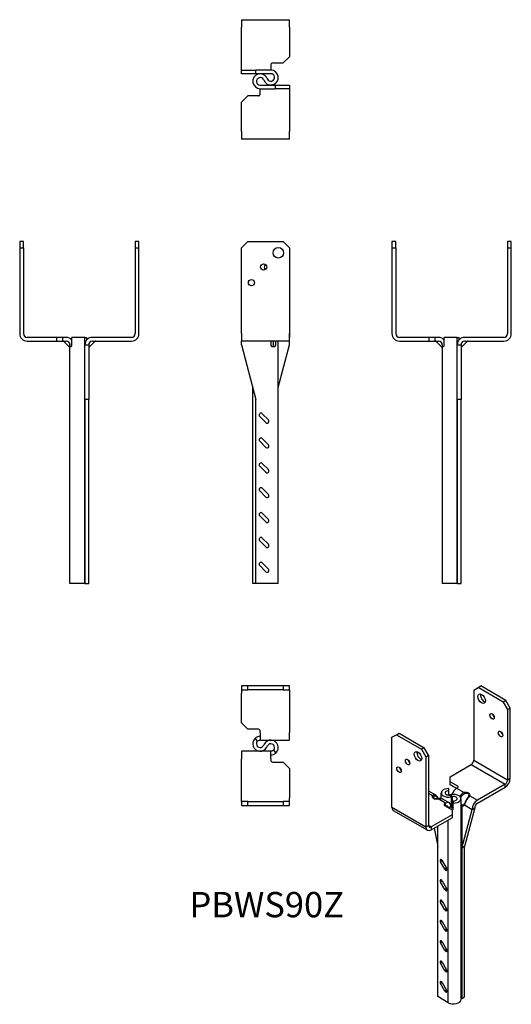
# Model space of a CAD drawing. Units: millimetres. Extents: x -199 to 197, y -536 to 255.
import ezdxf

# ---------------------------------------------------------------- set-up
doc = ezdxf.new("R2010")
doc.units = ezdxf.units.MM
doc.styles.get("Standard").update_dxf_attribs({"font": 'arial.ttf'})

# ---------------------------------------------------------------- blocks, each defined once
blk = doc.blocks.new('PBWS90-Front')
for p, q in [((-20.28, 72), (-15.28, 77)), ((-20.28, 3), (-20.28, 72)), ((-15.28, 77), (13.31, 77)), ((13.31, 77), (18.31, 72)), ((13.31, 77), (18.31, 72)), ((13.31, 77), (13.31, 77)), ((18.31, 72), (18.31, 3)), ((18.31, 72), (18.31, 3)), ((-20.28, 3), (-20.28, -3)), ((18.31, 3), (18.31, 0)), ((18.31, -3), (18.31, 3)), ((18.31, 0), (18.31, 0)), ((18.31, -6), (18.31, 0)), ((-20.28, -6), (-20.28, -3)), ((18.31, -3), (-20.28, -3)), ((-20.28, -6), (-8.72, -50)), ((3.28, -3), (3.28, -6)), ((5.32, -6), (5.32, -3)), ((7.37, -6), (7.37, -3)), ((9.28, -197.94), (9.28, -3)), ((9.28, -40.38), (18.31, -6)), ((-11.25, -197.94), (-11.25, -40.38)), ((-8.72, -197.94), (-8.72, -50)), ((-3.54, -61.44), (1.41, -66.39)), ((-0.71, -68.51), (-5.66, -63.56)), ((-0.71, -88.51), (-5.66, -83.56)), ((-3.54, -81.44), (1.41, -86.39)), ((-3.54, -101.44), (1.41, -106.39)), ((-0.71, -108.51), (-5.66, -103.56)), ((-0.71, -128.51), (-5.66, -123.56)), ((-3.54, -121.44), (1.41, -126.39)), ((-3.54, -141.44), (1.41, -146.39)), ((-0.71, -148.51), (-5.66, -143.56)), ((-0.71, -168.51), (-5.66, -163.56)), ((-3.54, -161.44), (1.41, -166.39)), ((-3.54, -181.44), (1.41, -186.39)), ((-0.71, -188.51), (-5.66, -183.56)), ((-8.72, -197.94), (-11.25, -197.94)), ((3.28, -197.94), (-8.72, -197.94)), ((9.28, -197.94), (3.28, -197.94))]:
    blk.add_line(p, q)
for centre, radius in [((9.31, 68), 4.25), ((-2.53, 56.5), 2.5), ((-12.28, 44), 2.5)]:
    blk.add_circle(centre, radius)
for centre, radius, start, end in [((0.56, 56.5), 2.5, 128.14811, 231.85189), ((-4.6, -62.5), 1.5, 45, 225), ((0.35, -67.45), 1.5, 225, 45), ((-4.6, -82.5), 1.5, 45, 225), ((0.35, -87.45), 1.5, 225, 45), ((-4.6, -102.5), 1.5, 45, 225), ((0.35, -107.45), 1.5, 225, 45), ((-4.6, -122.5), 1.5, 45, 225), ((0.35, -127.45), 1.5, 225, 45), ((-4.6, -142.5), 1.5, 45, 225), ((0.35, -147.45), 1.5, 225, 45), ((-4.6, -162.5), 1.5, 45, 225), ((0.35, -167.45), 1.5, 225, 45), ((-4.6, -182.5), 1.5, 45, 225), ((0.35, -187.45), 1.5, 225, 45)]:
    blk.add_arc(centre, radius, start, end)
blk.add_open_spline([(3.28, -6), (3.28, -6.55), (3.78, -7.09), (4.5, -7.34), (5.14, -7.56), (5.92, -7.55), (6.46, -7.31), (7.05, -7.05), (7.37, -6.53), (7.37, -6)], degree=3, knots=[-0.785398, -0.785398, -0.785398, -0.785398, 0.316092, 0.316092, 0.316092, 1.299765, 1.299765, 1.299765, 2.356194, 2.356194, 2.356194, 2.356194])
blk.add_open_spline([(5.32, -6), (5.32, -6.61), (5.1, -7.19), (4.73, -7.41)], degree=3)
blk = doc.blocks.new('PBWS90-Left')
for p, q in [((-47.01, 77), (-47.01, 72)), ((-44.01, 77), (-47.01, 77)), ((-47.01, 72), (-44.01, 72)), ((-47.01, 72), (-47.01, 3)), ((-44.01, 72), (-44.01, 77)), ((-44.01, 72), (-44.01, 3)), ((48.99, 77), (45.99, 77)), ((45.99, 77), (45.99, 72)), ((45.99, 72), (48.99, 72)), ((45.99, 72), (45.99, 3)), ((48.99, 72), (48.99, 77)), ((48.99, 3), (48.99, 72)), ((-17.25, 0), (-41.01, 0)), ((-12.25, 0), (-17.25, 0)), ((-17.25, 0), (-17.25, -3)), ((-12.25, -3), (-12.25, 0)), ((-10.75, 0), (-12.25, 0)), ((-9.54, 0), (-10.75, 0)), ((-4.93, -6), (-4.93, 0)), ((5.46, 0), (-4.93, 0)), ((5.46, 0), (6.9, 0)), ((5.46, -197.94), (5.46, 0)), ((6.9, -2.16), (6.9, 0)), ((42.99, 0), (11.51, 0)), ((-41.01, -3), (-17.25, -3)), ((-17.25, -3), (-12.25, -3)), ((-12.25, -3), (-10.75, -3)), ((-6.83, -8), (-11.54, -3.29)), ((-10.75, -3), (-9.54, -3)), ((-6.54, -6), (-6.54, -197.94)), ((5.51, -50), (5.51, -6)), ((5.51, -6), (8.51, -6)), ((8.51, -6), (8.51, -50)), ((8.8, -8), (13.51, -3.29)), ((11.51, -3), (42.99, -3)), ((5.51, -50), (5.51, -197.94)), ((8.51, -50), (5.51, -50)), ((8.51, -197.94), (8.51, -50)), ((5.46, -197.94), (-6.54, -197.94)), ((5.46, -197.94), (5.51, -197.94)), ((5.51, -197.94), (8.51, -197.94))]:
    blk.add_line(p, q)
for centre, radius, start, end in [((-41.01, 3), 6, 180, 270), ((-41.01, 3), 3, 180, 270), ((-9.54, -6), 6, 39.78608, 90), ((11.51, -6), 6, 90, 180), ((42.99, 3), 6, 270, 0), ((42.99, 3), 3, 270, 0), ((-12.24, -4), 1, 45, 90), ((-9.54, -6), 3, 0, 90), ((11.51, -6), 3, 90, 180), ((14.22, -4), 1, 90, 135), ((-7.54, -8.71), 1, 0, 45), ((9.51, -8.71), 1, 135, 180)]:
    blk.add_arc(centre, radius, start, end)
for points, knots in [([(-6.54, -6), (-6.54, -6.55), (-6.56, -7.09), (-6.41, -7.34), (-6.28, -7.56), (-5.96, -7.55), (-5.62, -7.31), (-5.25, -7.05), (-4.93, -6.53), (-4.93, -6)], [-0.785398, -0.785398, -0.785398, -0.785398, 0.316092, 0.316092, 0.316092, 1.299765, 1.299765, 1.299765, 2.356194, 2.356194, 2.356194, 2.356194]), ([(5.46, -7.27), (5.48, -7.21), (5.49, -7.14), (5.49, -7.06), (5.52, -6.78), (5.51, -6.39), (5.51, -6)], [1.343715, 1.343715, 1.343715, 1.343715, 1.569165, 1.569165, 1.569165, 2.356194, 2.356194, 2.356194, 2.356194])]:
    blk.add_open_spline(points, degree=3, knots=knots)
blk = doc.blocks.new('PBWS90-Right')
for p, q in [((-48.99, 77), (-48.99, 72)), ((-45.99, 77), (-48.99, 77)), ((-48.99, 72), (-45.99, 72)), ((-48.99, 72), (-48.99, 3)), ((-45.99, 72), (-45.99, 77)), ((-45.99, 72), (-45.99, 3)), ((47.01, 77), (44.01, 77)), ((44.01, 77), (44.01, 72)), ((44.01, 72), (47.01, 72)), ((44.01, 72), (44.01, 3)), ((47.01, 72), (47.01, 77)), ((47.01, 3), (47.01, 72)), ((-19.23, 0), (-42.99, 0)), ((-14.23, 0), (-19.23, 0)), ((-19.23, 0), (-19.23, -3)), ((-14.23, -3), (-14.23, 0)), ((-12.73, 0), (-14.23, 0)), ((-11.51, 0), (-12.73, 0)), ((3.49, 0), (-6.9, 0)), ((-6.9, -6), (-6.9, 0)), ((3.49, 0), (4.93, 0)), ((3.49, -197.94), (3.49, 0)), ((4.93, -2.16), (4.93, 0)), ((41.01, 0), (9.54, 0)), ((-42.99, -3), (-19.23, -3)), ((-19.23, -3), (-14.23, -3)), ((-14.23, -3), (-12.73, -3)), ((-8.8, -8), (-13.51, -3.29)), ((-12.73, -3), (-11.51, -3)), ((-8.51, -197.94), (-8.51, -6)), ((3.54, -50), (3.54, -6)), ((3.54, -6), (6.54, -6)), ((6.54, -6), (6.54, -50)), ((6.83, -8), (11.54, -3.29)), ((9.54, -3), (41.01, -3)), ((3.54, -50), (3.54, -197.94)), ((6.54, -50), (3.54, -50)), ((6.54, -197.94), (6.54, -50)), ((3.49, -197.94), (-8.51, -197.94)), ((3.49, -197.94), (3.54, -197.94)), ((3.54, -197.94), (6.54, -197.94))]:
    blk.add_line(p, q)
for centre, radius, start, end in [((-42.99, 3), 6, 180, 270), ((-42.99, 3), 3, 180, 270), ((-11.51, -6), 6, 39.78608, 90), ((9.54, -6), 6, 90, 180), ((41.01, 3), 6, 270, 0), ((41.01, 3), 3, 270, 0), ((-14.22, -4), 1, 45, 90), ((-11.51, -6), 3, 0, 90), ((9.54, -6), 3, 90, 180), ((12.24, -4), 1, 90, 135), ((-9.51, -8.71), 1, 0, 45), ((7.54, -8.71), 1, 135, 180)]:
    blk.add_arc(centre, radius, start, end)
for points, knots in [([(-8.51, -6), (-8.51, -6.55), (-8.53, -7.09), (-8.38, -7.34), (-8.25, -7.56), (-7.94, -7.55), (-7.59, -7.31), (-7.23, -7.05), (-6.9, -6.53), (-6.9, -6)], [-0.785398, -0.785398, -0.785398, -0.785398, 0.316092, 0.316092, 0.316092, 1.299765, 1.299765, 1.299765, 2.356194, 2.356194, 2.356194, 2.356194]), ([(3.49, -7.27), (3.5, -7.21), (3.51, -7.14), (3.52, -7.06), (3.54, -6.78), (3.54, -6.39), (3.54, -6)], [-0.227081, -0.227081, -0.227081, -0.227081, -0.001631, -0.001631, -0.001631, 0.785398, 0.785398, 0.785398, 0.785398])]:
    blk.add_open_spline(points, degree=3, knots=knots)
blk = doc.blocks.new('PBWS90-Top')
for p, q in [((-15.28, 47.01), (-20.28, 47.01)), ((-20.28, 47.01), (-20.28, 44.01)), ((-20.28, 44.01), (-15.28, 44.01)), ((-20.28, 44.01), (-20.28, 41.01)), ((-20.28, 17.25), (-20.28, 41.01)), ((-15.28, 44.01), (-15.28, 47.01)), ((13.31, 47.01), (-15.28, 47.01)), ((13.31, 44.01), (-15.28, 44.01)), ((18.31, 47.01), (13.31, 47.01)), ((13.31, 47.01), (13.31, 44.01)), ((13.31, 44.01), (18.31, 44.01)), ((18.31, 44.01), (18.31, 47.01)), ((18.31, 44.01), (18.31, 41.01)), ((18.31, 41.01), (18.31, 9.54)), ((-15.28, 12.25), (-20.28, 17.25)), ((-6.75, 12.25), (-15.28, 12.25)), ((-5.25, 9.54), (-5.25, 10.75)), ((-5.25, 9.54), (-5.25, 3.54)), ((18.31, 3.54), (18.31, 9.54)), ((-7.3, 2.73), (-9.34, 4.93)), ((-5.25, 3.54), (1.34, 3.54)), ((-2.12, 0.12), (-2.55, -0.78)), ((1.34, 3.54), (3.4, 3.54)), ((3.4, 3.54), (6.75, 3.54)), ((6.75, 3.54), (9.7, 3.54)), ((9.7, 3.54), (18.31, 3.54)), ((-11.67, -5.51), (-20.28, -5.51)), ((-20.28, -5.51), (-20.28, -11.51)), ((-8.72, -5.51), (-11.67, -5.51)), ((-5.37, -5.51), (-8.72, -5.51)), ((-3.31, -5.51), (-5.37, -5.51)), ((3.28, -5.51), (-3.31, -5.51)), ((0.14, -2.09), (0.58, -1.2)), ((3.28, -11.51), (3.28, -5.51)), ((5.32, -4.7), (7.37, -6.9)), ((-20.28, -42.99), (-20.28, -11.51)), ((3.28, -11.51), (3.28, -12.73)), ((4.78, -14.23), (13.31, -14.23)), ((13.31, -14.23), (18.31, -19.23)), ((18.31, -19.23), (18.31, -42.99)), ((-20.28, -45.99), (-20.28, -42.99)), ((-15.28, -45.99), (-20.28, -45.99)), ((-20.28, -45.99), (-20.28, -48.99)), ((-15.28, -48.99), (-15.28, -45.99)), ((-15.28, -45.99), (13.31, -45.99)), ((18.31, -45.99), (13.31, -45.99)), ((13.31, -45.99), (13.31, -48.99)), ((18.31, -45.99), (18.31, -42.99)), ((18.31, -48.99), (18.31, -45.99)), ((-20.28, -48.99), (-15.28, -48.99)), ((-15.28, -48.99), (13.31, -48.99)), ((13.31, -48.99), (18.31, -48.99))]:
    blk.add_line(p, q)
for centre, radius, start, end in [((-6.75, 10.75), 1.5, 0, 90), ((-5.25, 0.54), 6, 132.98258, 334), ((-5.25, 0.54), 3, 132.98258, 334), ((3.28, -2.51), 6, 312.98258, 154), ((3.28, -2.51), 3, 312.98258, 154), ((4.78, -12.73), 1.5, 180, 270)]:
    blk.add_arc(centre, radius, start, end)
for points, knots in [([(-5.25, 6.54), (-5.25, 6.54), (-5.75, 6.56), (-6.48, 6.41), (-7.12, 6.28), (-7.89, 5.96), (-8.44, 5.62), (-9.02, 5.25), (-9.34, 4.93), (-9.34, 4.93)], [-0.785398, -0.785398, -0.785398, -0.785398, 0.316092, 0.316092, 0.316092, 1.299765, 1.299765, 1.299765, 2.356194, 2.356194, 2.356194, 2.356194]), ([(-7.3, 2.73), (-7.3, 2.73), (-7.07, 2.96), (-6.69, 3.17), (-6.34, 3.36), (-5.88, 3.49), (-5.58, 3.52), (-5.37, 3.54), (-5.25, 3.54), (-5.25, 3.54)], [-2.356194, -2.356194, -2.356194, -2.356194, -1.126715, -1.126715, -1.126715, -0.001631, -0.001631, -0.001631, 0.785398, 0.785398, 0.785398, 0.785398]), ([(5.32, -4.7), (5.32, -4.7), (5.1, -4.93), (4.72, -5.14), (4.37, -5.33), (3.9, -5.46), (3.61, -5.49), (3.4, -5.52), (3.28, -5.51), (3.28, -5.51)], [-0.785398, -0.785398, -0.785398, -0.785398, 0.444082, 0.444082, 0.444082, 1.569165, 1.569165, 1.569165, 2.356194, 2.356194, 2.356194, 2.356194]), ([(3.28, -8.51), (3.28, -8.51), (3.78, -8.53), (4.5, -8.38), (5.14, -8.25), (5.92, -7.94), (6.46, -7.59), (7.05, -7.23), (7.37, -6.9), (7.37, -6.9)], [-0.785398, -0.785398, -0.785398, -0.785398, 0.316092, 0.316092, 0.316092, 1.299765, 1.299765, 1.299765, 2.356194, 2.356194, 2.356194, 2.356194])]:
    blk.add_open_spline(points, degree=3, knots=knots)
blk = doc.blocks.new('PBWS90-Bottom')
for p, q in [((-20.28, 48.99), (18.31, 48.99)), ((-20.28, 48.99), (-20.28, 42.99)), ((18.31, 42.99), (18.31, 48.99)), ((-20.28, 11.51), (-20.28, 42.99)), ((18.31, 42.99), (18.31, 19.23)), ((18.31, 19.23), (13.31, 14.23)), ((-20.28, 8.51), (-20.28, 11.51)), ((-20.28, 8.51), (-8.72, 8.51)), ((-20.28, 5.51), (-20.28, 8.51)), ((3.28, 8.51), (-8.72, 8.51)), ((-8.72, 5.51), (-8.72, 8.51)), ((3.28, 12.73), (3.28, 11.51)), ((3.28, 11.51), (3.28, 8.51)), ((4.78, 14.23), (13.31, 14.23)), ((-8.72, 5.51), (-20.28, 5.51)), ((3.28, 5.51), (-8.72, 5.51)), ((-2.55, 0.78), (-2.12, -0.12)), ((0.14, 2.09), (0.58, 1.2)), ((-5.25, -3.54), (6.75, -3.54)), ((-5.25, -9.54), (-5.25, -6.54)), ((-5.25, -6.54), (6.75, -6.54)), ((6.75, -3.54), (6.75, -6.54)), ((6.75, -3.54), (18.31, -3.54)), ((18.31, -6.54), (6.75, -6.54)), ((18.31, -3.54), (18.31, -6.54)), ((18.31, -6.54), (18.31, -9.54)), ((-20.28, -17.25), (-15.28, -12.25)), ((-6.75, -12.25), (-15.28, -12.25)), ((-5.25, -10.75), (-5.25, -9.54)), ((18.31, -9.54), (18.31, -41.01)), ((-20.28, -41.01), (-20.28, -17.25)), ((-20.28, -41.01), (-20.28, -47.01)), ((18.31, -47.01), (-20.28, -47.01)), ((18.31, -47.01), (18.31, -41.01))]:
    blk.add_line(p, q)
for centre, radius, start, end in [((3.28, 2.51), 6, 206, 90), ((4.78, 12.73), 1.5, 90, 180), ((-5.25, -0.54), 6, 26, 270), ((-5.25, -0.54), 3, 26, 270), ((3.28, 2.51), 3, 206, 90), ((-6.75, -10.75), 1.5, 270, 0)]:
    blk.add_arc(centre, radius, start, end)
blk = doc.blocks.new('PBWS90-ISO')
for p, q in [((18.18, 134.41), (21.71, 136.45)), ((21.71, 136.45), (23.83, 137.67)), ((41.93, 124.78), (21.71, 136.45)), ((44.05, 126), (23.83, 137.67)), ((18.18, 134.41), (18.18, 78.07)), ((44.05, 126), (41.93, 124.78)), ((41.93, 124.78), (45.46, 118.65)), ((47.58, 119.88), (44.05, 126)), ((45.46, 118.65), (47.58, 119.88)), ((47.58, 63.54), (47.58, 119.88)), ((45.46, 118.65), (45.46, 62.32)), ((-47.58, 96.44), (-44.05, 98.48)), ((-47.58, 40.1), (-47.58, 96.44)), ((-44.05, 98.48), (-41.93, 99.71)), ((-44.05, 98.48), (-23.83, 86.81)), ((-41.93, 99.71), (-21.71, 88.04)), ((-21.71, 88.04), (-23.83, 86.81)), ((-18.18, 81.91), (-21.71, 88.04)), ((-23.83, 86.81), (-20.3, 80.69)), ((-20.3, 80.69), (-18.18, 81.91)), ((-20.3, 80.69), (-20.3, 24.35)), ((-18.18, 81.91), (-18.18, 25.57)), ((-0.74, 64.7), (16.06, 74.4)), ((16.06, 74.4), (43.34, 58.64)), ((18.18, 78.07), (45.46, 62.32)), ((-0.74, 60.61), (-0.74, 64.7)), ((45.46, 62.32), (47.58, 63.54)), ((5.29, 57.13), (-0.74, 60.61)), ((-0.74, 58.16), (-0.74, 60.61)), ((4.23, 55.29), (-0.74, 58.16)), ((4.43, 55.41), (5.29, 55.91)), ((5.29, 57.13), (5.29, 55.91)), ((43.34, 58.64), (21.08, 45.79)), ((21.08, 43.34), (43.34, 56.19)), ((43.34, 56.19), (43.34, 58.64)), ((-15, 49.44), (-18.18, 51.27)), ((-18.08, 53.25), (-12.51, 50.03)), ((-7.94, 47.2), (-7.94, 51.73)), ((-1.83, 53.47), (-1.73, 55.2)), ((-1.83, 50), (-1.83, 53.47)), ((-1.73, 50.3), (-1.74, 50.01)), ((-1.73, 50.3), (-1.73, 55.2)), ((-0.02, 50.29), (-0.96, 50.1)), ((0.02, 48.46), (-0.96, 50.1)), ((0.96, 48.65), (-0.02, 50.29)), ((0.02, 48.46), (0.96, 48.65)), ((0.02, 48.46), (0.02, 39.99)), ((0.96, 48.65), (0.96, 39.28)), ((4.43, 55.41), (10.54, 51.88)), ((15, 49.31), (21.08, 45.79)), ((-47.58, 40.1), (-20.3, 24.35)), ((-4.43, 43.34), (-10.54, 46.87)), ((-7.03, 46.87), (-1.43, 43.63)), ((-4.43, 43.34), (-5.29, 42.84)), ((-5.29, 41.61), (-5.29, 42.84)), ((-5.29, 41.61), (0.74, 38.13)), ((-4.43, 41.12), (-4.43, 43.34)), ((-2.11, 39.78), (-0.18, 40.89)), ((1.83, 45.28), (1.73, 43.55)), ((1.73, 38.65), (1.73, 43.55)), ((7.94, -114.61), (7.94, 47.01)), ((8.67, 41.39), (8.67, 38.84)), ((10.76, 41.96), (16.84, 38.44)), ((18.96, 39.67), (10.79, 8.46)), ((16.84, 38.44), (18.96, 39.67)), ((-19.06, 21.6), (-46.34, 37.36)), ((0.74, 34.05), (-16.06, 24.35)), ((0.74, 38.13), (0.74, 34.05)), ((0.74, 34.05), (0.74, 31.6)), ((8.67, 38.84), (8.67, 7.24)), ((8.67, 7.24), (16.84, 38.44)), ((-20.3, 24.35), (-18.18, 25.57)), ((-16.06, 24.35), (-18.18, 25.57)), ((-16.06, 21.9), (0.74, 31.6)), ((-16.06, 24.35), (-16.06, 21.9)), ((-10.79, 8.63), (-10.79, 24.94)), ((-2.3, -117.05), (-2.3, 29.84)), ((-13.73, 23.24), (-10.79, 8.63)), ((-10.79, -112.16), (-10.79, 8.63)), ((10.79, 8.46), (8.67, 7.24)), ((10.79, -112.33), (10.79, 8.46)), ((8.67, 7.24), (8.67, -113.55)), ((-7.13, -2.82), (-8.63, -3.69)), ((-5.13, -9.75), (-8.63, -3.69)), ((-7.13, -2.82), (-3.63, -8.88)), ((-3.63, -8.88), (-5.13, -9.75)), ((-7.13, -19.15), (-8.63, -20.02)), ((-5.13, -26.08), (-8.63, -20.02)), ((-7.13, -19.15), (-3.63, -25.21)), ((-3.63, -25.21), (-5.13, -26.08)), ((-7.13, -35.48), (-8.63, -36.35)), ((-5.13, -42.41), (-8.63, -36.35)), ((-7.13, -35.48), (-3.63, -41.54)), ((-3.63, -41.54), (-5.13, -42.41)), ((-7.13, -51.81), (-8.63, -52.68)), ((-5.13, -58.74), (-8.63, -52.68)), ((-7.13, -51.81), (-3.63, -57.87)), ((-3.63, -57.87), (-5.13, -58.74)), ((-7.13, -68.14), (-8.63, -69.01)), ((-5.13, -75.07), (-8.63, -69.01)), ((-7.13, -68.14), (-3.63, -74.2)), ((-3.63, -74.2), (-5.13, -75.07)), ((-7.13, -84.47), (-8.63, -85.34)), ((-5.13, -91.4), (-8.63, -85.34)), ((-7.13, -84.47), (-3.63, -90.53)), ((-3.63, -90.53), (-5.13, -91.4)), ((-7.13, -100.8), (-8.63, -101.67)), ((-5.13, -107.73), (-8.63, -101.67)), ((-7.13, -100.8), (-3.63, -106.86)), ((-3.63, -106.86), (-5.13, -107.73)), ((-2.3, -117.05), (-10.79, -112.16)), ((7.94, -113.13), (8.67, -113.55)), ((8.67, -113.55), (10.79, -112.33))]:
    blk.add_line(p, q)
for centre, major_axis in [((24.54, 127.47), (2.12, -3.68)), ((32.91, 113.25), (1.25, -2.17)), ((39.81, 99.06), (1.25, -2.17)), ((-26.66, 81.1), (2.12, -3.68)), ((-41.93, 70.31), (1.25, -2.17)), ((-35.03, 76.54), (1.25, -2.17))]:
    blk.add_ellipse(centre, major_axis=major_axis, ratio=0.57735)
for centre, major_axis, ratio, start_param, end_param in [((26.66, 128.69), (2.13, -3.68), 0.57735, 3.664192, 5.760586), ((35.03, 114.47), (1.25, -2.17), 0.57735, 4.15479, 5.269988), ((41.93, 100.28), (1.25, -2.17), 0.57735, 4.15479, 5.269988), ((-24.54, 82.32), (2.13, -3.68), 0.57735, 3.664192, 5.760586), ((-39.81, 71.54), (1.25, -2.17), 0.57735, 4.15479, 5.269988), ((-32.91, 77.76), (1.25, -2.17), 0.57735, 4.15479, 5.269988), ((16.06, 76.84), (-1.5, -2.6), 0.57735, 0.785398, 2.356194), ((43.34, 61.09), (3, 5.2), 0.57735, 3.926991, 5.497787), ((4.23, 56.52), (1.5, 0), 0.57735, 5.497787, 7.068583), ((43.34, 61.09), (-1.5, -2.6), 0.57735, 0.785398, 2.356194), ((-21.08, 48.05), (3, 5.2), 0.57735, 0, 0.030503), ((-10.31, 49.58), (4.85, 1.3), 0.517638, 2.712257, 4.526245), ((-15, 48.62), (0.895, -0.446), 0.78466, 0.823545, 1.94357), ((-10.31, 48.76), (-4.08, -0.74), 0.427425, 5.844165, 6.751158), ((-1.94, 51.73), (-6, 0), 0.57735, 4.677178, 8.185594), ((-1.94, 51.73), (-3, 0), 0.57735, 4.677178, 8.185594), ((1.94, 47.01), (6, 0), 0.57735, 4.677178, 8.185594), ((4.43, 50.51), (3, 5.2), 0.57735, 0.785398, 1.915351), ((1.94, 47.01), (3, 0), 0.57735, 4.677178, 8.185594), ((10.31, 49.17), (-4.85, -1.3), 0.517638, 2.712257, 4.526245), ((10.54, 51.06), (-0.164, 0.986), 0.225777, 4.528812, 5.648836), ((10.31, 48.35), (3.96, 2.14), 0.483561, 5.665332, 7.479319), ((15, 48.49), (-0.895, 0.446), 0.78466, 5.085162, 6.205187), ((-43.34, 42.55), (-3, -5.2), 0.57735, 5.497787, 6.283185), ((-10.54, 46.05), (-0.164, 0.986), 0.225777, 5.648836, 6.283185), ((-4.23, 42.23), (-1.5, 0), 0.57735, 5.497787, 7.068583), ((-4.43, 38.44), (3, 5.2), 0.57735, 5.497787, 7.068583), ((-4.43, 38.44), (1.5, 2.6), 0.57735, 5.596852, 6.969519), ((9.23, 46.5), (0.13, -4.5), 0.483561, 5.588324, 6.044066), ((8.53, 46.09), (1.3, -4.85), 0.517638, 5.595551, 5.855548), ((9.38, 41.8), (-0.444, -0.896), 0.616683, 4.67321, 5.459858), ((8.53, 46.09), (1.3, -4.85), 0.517638, 5.855548, 6.712521), ((9.23, 46.5), (0.13, -4.5), 0.483561, 6.044066, 6.901039), ((11.46, 42.37), (-0.834, 0.552), 0.78466, 0.077998, 1.198023), ((21.08, 40.89), (-3, -5.2), 0.57735, 3.926991, 5.497787), ((21.08, 40.89), (1.5, 2.6), 0.57735, 0.785398, 2.356194), ((8.53, 45.27), (-1.79, 6.67), 0.517638, 2.511757, 2.700306), ((-16.06, 26.8), (-3, -5.2), 0.57735, 5.497787, 7.068583), ((-16.06, 26.8), (-1.5, -2.6), 0.57735, 5.497787, 7.068583), ((-7.88, -3.25), (-0.75, 1.3), 0.57735, 4.712389, 7.853982), ((-4.38, -9.32), (0.75, -1.3), 0.57735, 4.712389, 7.853982), ((-7.88, -19.58), (-0.75, 1.3), 0.57735, 4.712389, 7.853982), ((-4.38, -25.65), (0.75, -1.3), 0.57735, 4.712389, 7.853982), ((-7.88, -35.91), (-0.75, 1.3), 0.57735, 4.712389, 7.853982), ((-4.38, -41.98), (0.75, -1.3), 0.57735, 4.712389, 7.853982), ((-7.88, -52.24), (-0.75, 1.3), 0.57735, 4.712389, 7.853982), ((-4.38, -58.31), (0.75, -1.3), 0.57735, 4.712389, 7.853982), ((-7.88, -68.57), (-0.75, 1.3), 0.57735, 4.712389, 7.853982), ((-4.38, -74.64), (0.75, -1.3), 0.57735, 4.712389, 7.853982), ((-7.88, -84.9), (-0.75, 1.3), 0.57735, 4.712389, 7.853982), ((-4.38, -90.97), (0.75, -1.3), 0.57735, 4.712389, 7.853982), ((-7.88, -101.23), (-0.75, 1.3), 0.57735, 4.712389, 7.853982), ((-4.38, -107.3), (0.75, -1.3), 0.57735, 4.712389, 7.853982), ((1.94, -114.61), (6, 0), 0.57735, 3.926991, 6.283185)]:
    blk.add_ellipse(centre, major_axis=major_axis, ratio=ratio, start_param=start_param, end_param=end_param)
for points, knots in [([(-12.51, 50.03), (-12.69, 50.14), (-12.88, 50.21), (-13.35, 50.3), (-13.64, 50.3), (-14.17, 50.16), (-14.43, 50.03), (-14.78, 49.73), (-14.9, 49.59), (-15, 49.44)], [-0.403426, -0.403426, -0.403426, -0.403426, -0.3131987, -0.3131987, -0.1900502, -0.1900502, -0.0730962, -0.0730962, 0, 0, 0, 0]), ([(-14.13, 48.83), (-14.06, 48.93), (-13.98, 49), (-13.72, 49.17), (-13.52, 49.23), (-13.11, 49.27), (-12.88, 49.25), (-12.34, 49.09), (-12.02, 48.91), (-11.48, 48.39), (-11.24, 48.07), (-10.92, 47.48), (-10.82, 47.26), (-10.71, 47.04)], [0, 0, 0, 0, 0.0730962, 0.0730962, 0.1900502, 0.1900502, 0.3131987, 0.3131987, 0.4997515, 0.4997515, 0.6777598, 0.6777598, 0.7732861, 0.7732861, 0.7732861, 0.7732861]), ([(-12.51, 50.03), (-12.29, 49.91), (-12.1, 49.75), (-11.75, 49.41), (-11.59, 49.21), (-11.32, 48.8), (-11.2, 48.58), (-10.99, 48.13), (-10.89, 47.89), (-10.72, 47.46), (-10.65, 47.26), (-10.57, 47.06)], [0.403426, 0.403426, 0.403426, 0.403426, 0.4841117, 0.4841117, 0.5647974, 0.5647974, 0.6454832, 0.6454832, 0.7261689, 0.7261689, 0.7927181, 0.7927181, 0.7927181, 0.7927181]), ([(10.54, 51.88), (10.08, 51.78), (9.63, 51.6), (8.64, 51), (8.12, 50.52), (7.42, 49.63), (7.18, 49.27), (6.97, 48.9)], [-0.8068546, -0.8068546, -0.8068546, -0.8068546, -0.6784221, -0.6784221, -0.5004689, -0.5004689, -0.3929647, -0.3929647, -0.3929647, -0.3929647]), ([(7.78, 47.8), (8.01, 48.29), (8.3, 48.77), (8.97, 49.67), (9.37, 50.09), (10.12, 50.63), (10.45, 50.81), (10.79, 50.92)], [0.3362264, 0.3362264, 0.3362264, 0.3362264, 0.5004689, 0.5004689, 0.6784221, 0.6784221, 0.8068546, 0.8068546, 0.8068546, 0.8068546]), ([(14.05, 48.85), (14.01, 48.77), (13.95, 48.67), (13.76, 48.4), (13.63, 48.23), (13.27, 47.75), (13.04, 47.44), (12.51, 46.67), (12.22, 46.21), (11.71, 45.26), (11.48, 44.78), (11.11, 43.93), (10.96, 43.56), (10.77, 43.17), (10.72, 43.08), (10.68, 43)], [0.0252298, 0.0252298, 0.0252298, 0.0252298, 0.0849948, 0.0849948, 0.1677017, 0.1677017, 0.2862958, 0.2862958, 0.4375747, 0.4375747, 0.5888535, 0.5888535, 0.7261017, 0.7261017, 0.781624, 0.781624, 0.781624, 0.781624]), ([(10.76, 41.96), (10.9, 42.24), (11.04, 42.6), (11.42, 43.57), (11.67, 44.2), (12.29, 45.49), (12.67, 46.15), (13.35, 47.16), (13.64, 47.54), (14.17, 48.23), (14.43, 48.54), (14.78, 48.99), (14.9, 49.15), (15, 49.31)], [-0.8068546, -0.8068546, -0.8068546, -0.8068546, -0.6777094, -0.6777094, -0.4996954, -0.4996954, -0.313147, -0.313147, -0.1900102, -0.1900102, -0.0730809, -0.0730809, 0, 0, 0, 0]), ([(-10.71, 47.04), (-10.97, 46.99), (-11.23, 46.96), (-11.74, 46.93), (-11.99, 46.93), (-12.45, 46.95), (-12.67, 46.97), (-13.07, 47.04), (-13.25, 47.09), (-13.57, 47.19), (-13.7, 47.25), (-13.81, 47.32)], [-0.9069936, -0.9069936, -0.9069936, -0.9069936, -0.7255949, -0.7255949, -0.5441962, -0.5441962, -0.3627974, -0.3627974, -0.1813987, -0.1813987, 0, 0, 0, 0]), ([(-7.03, 46.87), (-7.25, 46.99), (-7.48, 47.09), (-7.95, 47.22), (-8.2, 47.25), (-8.69, 47.28), (-8.94, 47.27), (-9.44, 47.23), (-9.69, 47.2), (-10.2, 47.12), (-10.45, 47.08), (-10.71, 47.04)], [0.403426, 0.403426, 0.403426, 0.403426, 0.4841117, 0.4841117, 0.5647974, 0.5647974, 0.6454832, 0.6454832, 0.7261689, 0.7261689, 0.8068546, 0.8068546, 0.8068546, 0.8068546]), ([(-10.54, 46.87), (-10.08, 46.97), (-9.63, 47.06), (-8.64, 47.2), (-8.12, 47.21), (-7.44, 47.06), (-7.22, 46.98), (-7.03, 46.87)], [-0.8068546, -0.8068546, -0.8068546, -0.8068546, -0.6784162, -0.6784162, -0.5004621, -0.5004621, -0.403426, -0.403426, -0.403426, -0.403426]), ([(1.72, 39.87), (1.59, 39.58), (1.36, 39.36), (1.1, 39.29), (0.71, 39.21), (0.3, 39.46), (0.06, 39.89), (-0.1, 40.19), (-0.18, 40.56), (-0.18, 40.89)], [-0.348366, -0.348366, -0.348366, -0.348366, 0.444082, 0.444082, 0.444082, 1.569165, 1.569165, 1.569165, 2.356194, 2.356194, 2.356194, 2.356194])]:
    blk.add_open_spline(points, degree=3, knots=knots)
for points in [[(-1.66, 50.01), (-1.7, 50.11), (-1.73, 50.2), (-1.73, 50.3)], [(14.13, 48.99), (14.11, 48.94), (14.08, 48.89), (14.05, 48.85)], [(10.68, 43), (10.65, 42.95), (10.63, 42.91), (10.6, 42.86)], [(0.74, 37.7), (1.33, 37.86), (1.73, 38.25), (1.73, 38.65)]]:
    blk.add_open_spline(points, degree=3)

msp = doc.modelspace()

# ---------------------------------------------------------------- block references
for name, p in [('PBWS90-Bottom', (0, 206.49)), ('PBWS90-Right', (-149.78, 0)), ('PBWS90-Front', (0, 0)), ('PBWS90-Left', (147.8, 0)), ('PBWS90-Top', (0, -327.43)), ('PBWS90-ISO', (148.37, -418.09))]:
    msp.add_blockref(name, p)

# ---------------------------------------------------------------- texts
at = {"insert": (0, -458.9), "char_height": 20.355, "attachment_point": 5}
msp.add_mtext('PBWS90Z', dxfattribs=at)

doc.saveas('drawing.dxf')
